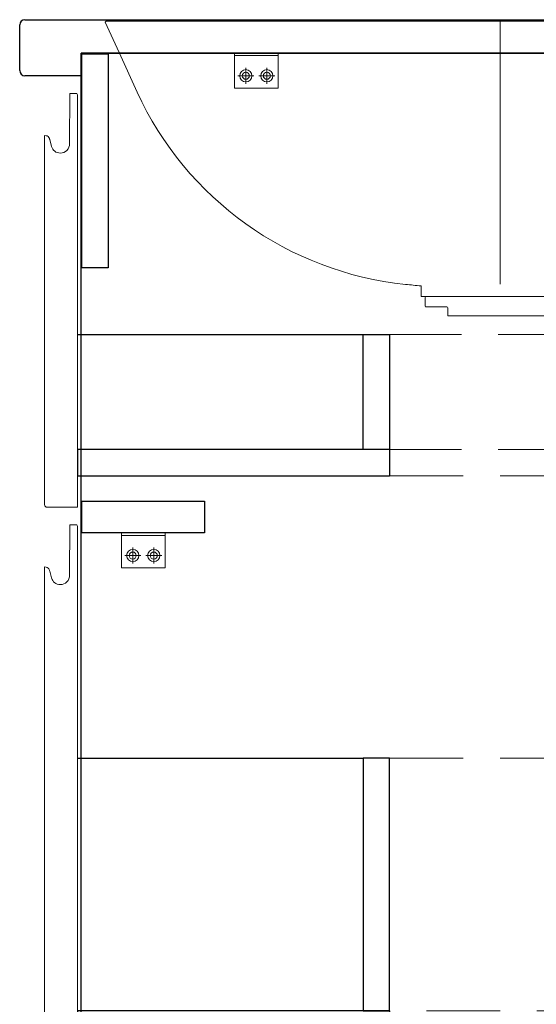
# Model space of a CAD drawing. Units: millimetres. Extents: x 5 to 423, y 4 to 285.
# Drawn here: x 221 to 236, y 128 to 156 of the extents above; entities that cross this region are included whole.
import ezdxf

# ---------------------------------------------------------------- set-up
doc = ezdxf.new("R2010")
doc.units = ezdxf.units.MM
doc.header["$LTSCALE"] = 0.25
doc.linetypes.add('DASHDOT', pattern=[50.5, 30, -9, 2.5, -9])
doc.linetypes.add('HIDDEN', pattern=[12.6, 8.4, -4.2])
for name, color, linetype, lineweight in [('1', 7, 'Continuous', 30), ('2', 134, 'Continuous', 9), ('3', 214, 'Continuous', 9)]:
    doc.layers.add(name, color=color, linetype=linetype, lineweight=lineweight)

# ---------------------------------------------------------------- blocks, each defined once
blk = doc.blocks.new('*G31')
at = {"layer": '1', "color": 7, "linetype": 'Continuous', "lineweight": 30}
for p, q in [((221.261, 154.829), (221.261, 156.129)), ((221.411, 156.279), (247.761, 156.279)), ((223.011, 155.329), (223.011, 154.679)), ((223.011, 154.679), (221.411, 154.679))]:
    blk.add_line(p, q, dxfattribs=at)
for centre, start, end in [((221.411, 156.129), 90, 180), ((221.411, 154.829), 180, 270)]:
    blk.add_arc(centre, 0.15, start, end, dxfattribs=at)
blk = doc.blocks.new('*G30')
at = {"layer": '1', "color": 7, "linetype": 'Continuous', "lineweight": 30}
blk.add_line((247.761, 156.279), (247.761, 155.329), dxfattribs=at)
blk.add_blockref('*G31', (0, 0))
blk = doc.blocks.new('*G29')
at = {"layer": '1', "color": 7, "linetype": 'Continuous', "lineweight": 30}
blk.add_line((247.761, 155.329), (223.011, 155.329), dxfattribs=at)
blk.add_blockref('*G30', (0, 0))
blk = doc.blocks.new('*G192')
at = {"layer": '2', "color": 134, "linetype": 'Continuous', "lineweight": 9}
for p, q in [((227.386, 155.329), (228.636, 155.329)), ((227.386, 154.329), (227.386, 155.329)), ((228.636, 155.329), (228.636, 154.329)), ((228.636, 154.329), (227.386, 154.329))]:
    blk.add_line(p, q, dxfattribs=at)
blk = doc.blocks.new('*G191')
at = {"layer": '2', "color": 134, "linetype": 'Continuous', "lineweight": 9}
blk.add_line((228.636, 155.254), (227.386, 155.254), dxfattribs=at)
for centre in [(227.711, 154.679), (228.311, 154.679)]:
    blk.add_circle(centre, 0.1, dxfattribs=at)
blk.add_blockref('*G192', (0, 0))
blk = doc.blocks.new('*G190')
at = {"layer": '2', "color": 134, "linetype": 'DASHDOT', "lineweight": 9}
for p, q in [((227.941, 154.679), (227.482, 154.679)), ((227.711, 154.908), (227.711, 154.449)), ((228.541, 154.679), (228.082, 154.679)), ((228.311, 154.908), (228.311, 154.449))]:
    blk.add_line(p, q, dxfattribs=at)
at = {"layer": '2', "color": 134, "linetype": 'Continuous', "lineweight": 9}
for centre in [(227.711, 154.679), (228.311, 154.679)]:
    blk.add_circle(centre, 0.175, dxfattribs=at)
blk.add_blockref('*G191', (0, 0))
blk = doc.blocks.new('*G198')
at = {"layer": '2', "color": 134, "linetype": 'Continuous', "lineweight": 9}
for p, q in [((224.161, 141.654), (225.411, 141.654)), ((224.161, 140.654), (224.161, 141.654)), ((225.411, 141.654), (225.411, 140.654)), ((225.411, 140.654), (224.161, 140.654))]:
    blk.add_line(p, q, dxfattribs=at)
blk = doc.blocks.new('*G197')
at = {"layer": '2', "color": 134, "linetype": 'Continuous', "lineweight": 9}
blk.add_line((225.411, 141.579), (224.161, 141.579), dxfattribs=at)
for centre in [(224.486, 141.004), (225.086, 141.004)]:
    blk.add_circle(centre, 0.1, dxfattribs=at)
blk.add_blockref('*G198', (0, 0))
blk = doc.blocks.new('*G196')
at = {"layer": '2', "color": 134, "linetype": 'DASHDOT', "lineweight": 9}
for p, q in [((224.486, 141.233), (224.486, 140.774)), ((225.086, 141.233), (225.086, 140.774)), ((224.716, 141.004), (224.257, 141.004)), ((225.316, 141.004), (224.857, 141.004))]:
    blk.add_line(p, q, dxfattribs=at)
at = {"layer": '2', "color": 134, "linetype": 'Continuous', "lineweight": 9}
for centre in [(224.486, 141.004), (225.086, 141.004)]:
    blk.add_circle(centre, 0.175, dxfattribs=at)
blk.add_blockref('*G197', (0, 0))
blk = doc.blocks.new('*G202')
at = {"layer": '1', "color": 7, "linetype": 'Continuous', "lineweight": 30}
for p, q in [((223.036, 141.654), (223.036, 142.554)), ((223.036, 142.554), (226.536, 142.554)), ((226.536, 142.554), (226.536, 141.654)), ((226.536, 141.654), (223.036, 141.654))]:
    blk.add_line(p, q, dxfattribs=at)
blk = doc.blocks.new('*G201')
blk.add_blockref('*G202', (0, 0))
blk = doc.blocks.new('*G200')
blk.add_blockref('*G201', (0, 0))
blk = doc.blocks.new('*G199')
blk.add_blockref('*G200', (0, 0))
blk = doc.blocks.new('*G205')
at = {"layer": '1', "color": 7, "linetype": 'Continuous', "lineweight": 9}
for p, q in [((222.686, 152.745), (222.692, 154.179)), ((222.692, 154.179), (222.888, 154.179)), ((222.911, 154.139), (222.888, 154.179)), ((222.911, 152.629), (222.911, 154.139)), ((221.971, 152.979), (222.013, 152.971)), ((221.971, 152.979), (221.971, 150.972)), ((222.109, 152.89), (222.113, 152.876)), ((222.113, 152.876), (222.117, 152.86)), ((222.117, 152.86), (222.17, 152.664))]:
    blk.add_line(p, q, dxfattribs=at)
for centre, radius, start, end in [((222.003, 152.862), 0.11, 15, 85), ((222.416, 152.745), 0.27, 269.9599, 0.0122), ((222.416, 152.73), 0.255, 195, 269.9599)]:
    blk.add_arc(centre, radius, start, end, dxfattribs=at)
blk = doc.blocks.new('*G207')
at = {"layer": '1', "color": 7, "linetype": 'Continuous', "lineweight": 9}
for p, q in [((221.971, 142.454), (221.971, 152.863)), ((222.911, 152.757), (222.911, 142.379)), ((222.046, 142.379), (222.911, 142.379))]:
    blk.add_line(p, q, dxfattribs=at)
blk.add_arc((222.046, 142.454), 0.075, 180, 270, dxfattribs=at)
blk = doc.blocks.new('*G206')
blk.add_blockref('*G207', (0, 0))
blk = doc.blocks.new('*G204')
for name in ['*G205', '*G206']:
    blk.add_blockref(name, (0, 0))
blk = doc.blocks.new('*G203')
at = {"layer": '1', "color": 7, "linetype": 'Continuous', "lineweight": 9}
blk.add_line((222.911, 147.528), (222.911, 143.278), dxfattribs=at)
at = {"layer": '2', "color": 134, "linetype": 'HIDDEN', "lineweight": 9}
blk.add_line((222.911, 143.278), (222.911, 143.043), dxfattribs=at)
blk.add_blockref('*G204', (0, 0))
blk = doc.blocks.new('*G210')
at = {"layer": '1', "color": 7, "linetype": 'Continuous', "lineweight": 9}
for p, q in [((222.686, 140.445), (222.692, 141.879)), ((222.692, 141.879), (222.888, 141.879)), ((222.911, 141.839), (222.888, 141.879)), ((222.911, 140.329), (222.911, 141.839)), ((221.971, 140.679), (222.013, 140.671)), ((221.971, 140.679), (221.971, 134.947)), ((222.109, 140.59), (222.113, 140.576)), ((222.113, 140.576), (222.117, 140.56)), ((222.117, 140.56), (222.17, 140.364))]:
    blk.add_line(p, q, dxfattribs=at)
for centre, radius, start, end in [((222.003, 140.562), 0.11, 15, 85), ((222.416, 140.43), 0.255, 195, 269.9599), ((222.416, 140.445), 0.27, 269.9599, 0.0122)]:
    blk.add_arc(centre, radius, start, end, dxfattribs=at)
blk = doc.blocks.new('*G212')
at = {"layer": '1', "color": 7, "linetype": 'Continuous', "lineweight": 9}
for p, q in [((221.971, 125.804), (221.971, 140.563)), ((222.911, 140.457), (222.911, 125.729)), ((222.046, 125.729), (222.911, 125.729))]:
    blk.add_line(p, q, dxfattribs=at)
blk.add_arc((222.046, 125.804), 0.075, 180, 270, dxfattribs=at)
blk = doc.blocks.new('*G211')
blk.add_blockref('*G212', (0, 0))
blk = doc.blocks.new('*G209')
for name in ['*G210', '*G211']:
    blk.add_blockref(name, (0, 0))
blk = doc.blocks.new('*G208')
at = {"layer": '1', "color": 7, "linetype": 'Continuous', "lineweight": 9}
blk.add_line((222.911, 131.504), (222.911, 127.254), dxfattribs=at)
at = {"layer": '2', "color": 134, "linetype": 'HIDDEN', "lineweight": 9}
for p, q in [((222.911, 135.479), (222.911, 134.729)), ((222.911, 127.254), (222.911, 127.019))]:
    blk.add_line(p, q, dxfattribs=at)
blk.add_blockref('*G209', (0, 0))
blk = doc.blocks.new('*G214')
at = {"layer": '1', "color": 7, "linetype": 'Continuous', "lineweight": 30}
for p, q in [((223.011, 155.329), (247.761, 155.329)), ((223.011, 125.729), (223.011, 155.329))]:
    blk.add_line(p, q, dxfattribs=at)
blk = doc.blocks.new('*G215')
at = {"layer": '1', "color": 7, "linetype": 'Continuous', "lineweight": 30}
for p, q in [((223.036, 155.304), (223.786, 155.304)), ((223.036, 149.204), (223.036, 155.304)), ((223.786, 155.304), (223.786, 149.204)), ((223.786, 149.204), (223.036, 149.204))]:
    blk.add_line(p, q, dxfattribs=at)
blk = doc.blocks.new('*G213')
for name in ['*G214', '*G215']:
    blk.add_blockref(name, (0, 0))
blk = doc.blocks.new('*G189')
for name in ['*G213', '*G190', '*G203', '*G199', '*G208', '*G196']:
    blk.add_blockref(name, (0, 0))
blk = doc.blocks.new('*G233')
at = {"layer": '1', "color": 7, "linetype": 'Continuous', "lineweight": 30}
for p, q in [((231.061, 147.303), (231.811, 147.303)), ((231.061, 144.028), (231.061, 147.303)), ((231.811, 147.303), (231.811, 144.028)), ((231.811, 144.028), (231.061, 144.028))]:
    blk.add_line(p, q, dxfattribs=at)
blk = doc.blocks.new('*G234')
at = {"layer": '2', "color": 134, "linetype": 'HIDDEN', "lineweight": 9}
for p, q in [((240.161, 147.303), (240.911, 147.303)), ((240.161, 144.028), (240.161, 147.303)), ((240.911, 147.303), (240.911, 144.028)), ((240.911, 144.028), (240.161, 144.028))]:
    blk.add_line(p, q, dxfattribs=at)
blk = doc.blocks.new('*G232')
at = {"layer": '1', "color": 7, "linetype": 'Continuous', "lineweight": 30}
for p, q in [((222.911, 147.303), (231.061, 147.303)), ((222.911, 144.028), (222.911, 143.278)), ((231.811, 144.028), (222.911, 144.028)), ((231.811, 144.028), (231.811, 143.278)), ((222.911, 143.278), (231.811, 143.278))]:
    blk.add_line(p, q, dxfattribs=at)
at = {"layer": '2', "color": 134, "linetype": 'HIDDEN', "lineweight": 9}
for p, q in [((240.161, 147.303), (231.811, 147.303)), ((240.161, 144.028), (231.811, 144.028)), ((240.911, 143.278), (240.911, 144.028)), ((231.811, 143.278), (240.911, 143.278))]:
    blk.add_line(p, q, dxfattribs=at)
for name in ['*G233', '*G234']:
    blk.add_blockref(name, (0, 0))
blk = doc.blocks.new('*G236')
at = {"layer": '1', "color": 7, "linetype": 'Continuous', "lineweight": 30}
for p, q in [((231.811, 135.229), (231.061, 135.229)), ((231.061, 135.229), (231.061, 128.029)), ((231.811, 128.029), (231.811, 135.229)), ((231.061, 128.029), (231.811, 128.029))]:
    blk.add_line(p, q, dxfattribs=at)
blk = doc.blocks.new('*G237')
at = {"layer": '2', "color": 134, "linetype": 'HIDDEN', "lineweight": 9}
for p, q in [((244.411, 135.229), (243.661, 135.229)), ((243.661, 135.229), (243.661, 128.029)), ((244.411, 128.029), (244.411, 135.229))]:
    blk.add_line(p, q, dxfattribs=at)
blk = doc.blocks.new('*G235')
at = {"layer": '1', "color": 7, "linetype": 'Continuous', "lineweight": 30}
for p, q in [((222.911, 135.229), (231.061, 135.229)), ((222.911, 128.029), (222.911, 127.279)), ((231.811, 128.029), (222.911, 128.029)), ((231.811, 128.029), (231.811, 127.279)), ((222.911, 127.279), (231.811, 127.279))]:
    blk.add_line(p, q, dxfattribs=at)
at = {"layer": '2', "color": 134, "linetype": 'HIDDEN', "lineweight": 9}
for p, q in [((231.811, 135.229), (243.661, 135.229)), ((244.411, 128.029), (231.811, 128.029)), ((244.411, 127.279), (244.411, 128.029)), ((231.811, 127.279), (244.411, 127.279))]:
    blk.add_line(p, q, dxfattribs=at)
for name in ['*G236', '*G237']:
    blk.add_blockref(name, (0, 0))
blk = doc.blocks.new('*G188')
for name in ['*G189', '*G232', '*G235']:
    blk.add_blockref(name, (0, 0))
blk = doc.blocks.new('*G449')
at = {"layer": '3', "color": 214, "linetype": 'Continuous', "lineweight": 9}
for p, q in [((223.697, 156.204), (223.731, 156.239)), ((223.697, 156.204), (224.095, 155.339)), ((223.731, 156.239), (242.563, 156.239)), ((242.602, 156.199), (242.365, 155.313)), ((242.602, 156.199), (242.563, 156.239)), ((224.095, 155.339), (224.611, 154.216)), ((242.365, 155.313), (241.578, 152.379)), ((232.711, 148.691), (232.711, 148.389)), ((237.211, 148.695), (237.211, 148.389)), ((237.211, 148.389), (232.711, 148.389))]:
    blk.add_line(p, q, dxfattribs=at)
for centre, radius, start, end in [((233.243, 158.183), 9.5, 204.6789, 264.1019), ((236.749, 153.674), 5, 275.3085, 344.9908), ((234.887, 174.098), 25.5, 264.1019, 265.1052)]:
    blk.add_arc(centre, radius, start, end, dxfattribs=at)
blk = doc.blocks.new('*G450')
at = {"layer": '3', "color": 214, "linetype": 'Continuous', "lineweight": 9}
for p, q in [((232.831, 148.114), (232.831, 148.364)), ((232.831, 148.341), (232.831, 148.247)), ((237.091, 148.114), (237.091, 148.364)), ((233.446, 148.089), (232.856, 148.089)), ((233.471, 147.839), (233.471, 148.064)), ((236.451, 148.039), (236.451, 147.839)), ((237.066, 148.089), (236.501, 148.089))]:
    blk.add_line(p, q, dxfattribs=at)
for centre, radius, start, end in [((232.856, 148.364), 0.025, 90, 180), ((237.066, 148.364), 0.025, 0, 90), ((232.856, 148.114), 0.025, 180, 270), ((233.446, 148.064), 0.025, 0, 90), ((236.501, 148.039), 0.05, 90, 180), ((237.066, 148.114), 0.025, 270, 0)]:
    blk.add_arc(centre, radius, start, end, dxfattribs=at)
blk = doc.blocks.new('*G448')
at = {"layer": '3', "color": 214, "linetype": 'Continuous', "lineweight": 9}
blk.add_line((233.471, 147.839), (236.451, 147.839), dxfattribs=at)
for name in ['*G449', '*G450']:
    blk.add_blockref(name, (0, 0))
blk = doc.blocks.new('*G452')
at = {"layer": '3', "color": 214, "linetype": 'DASHDOT', "lineweight": 9}
blk.add_line((234.961, 156.239), (234.961, 147.839), dxfattribs=at)
blk = doc.blocks.new('*G451')
blk.add_blockref('*G452', (0, 0))
blk = doc.blocks.new('*G447')
for name in ['*G448', '*G451']:
    blk.add_blockref(name, (0, 0))

msp = doc.modelspace()

# ---------------------------------------------------------------- block references
for name in ['*G29', '*G447', '*G188']:
    msp.add_blockref(name, (0, 0))

doc.saveas('drawing.dxf')
